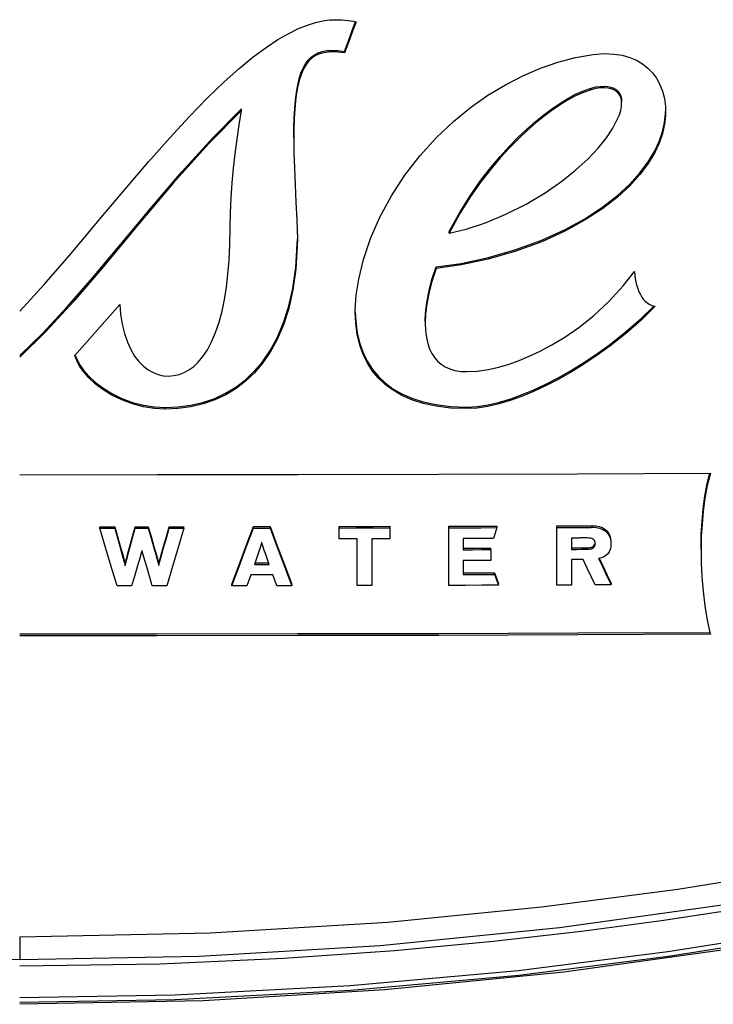
# Model space of a CAD drawing. Extents: x 0 to 841, y 0 to 594.
# Drawn here: x 472 to 475, y 425 to 429 of the extents above; entities that cross this region are included whole.
import ezdxf

# ---------------------------------------------------------------- set-up
doc = ezdxf.new("R2010")
doc.units = 0
doc.header["$LTSCALE"] = 46.255
doc.layers.get('0').update_dxf_attribs({"linetype": 'CONTINUOUS'})

msp = doc.modelspace()

# ---------------------------------------------------------------- linework, layer by layer
at = {"color": 7, "linetype": 'CONTINUOUS'}
for p, q in [((473.5515, 428.799), (473.5515, 428.8057)), ((473.1117, 428.5585), (473.1151, 428.5619)), ((473.1151, 428.5552), (473.1151, 428.5619)), ((473.3495, 428.0933), (473.3519, 428.0104)), ((473.995, 428.0363), (473.995, 428.043)), ((473.9393, 427.8873), (473.9393, 427.894)), ((472.515, 426.7926), (472.515, 426.7943)), ((472.515, 426.7876), (472.515, 426.7926)), ((472.5785, 426.7926), (472.5785, 426.7943)), ((472.5785, 426.7876), (472.5785, 426.7926)), ((472.665, 426.7927), (472.665, 426.7943)), ((472.665, 426.7876), (472.665, 426.7927)), ((472.7206, 426.7927), (472.7206, 426.7944)), ((472.7206, 426.7877), (472.7206, 426.7927)), ((472.8089, 426.7927), (472.8089, 426.7944)), ((472.8089, 426.7877), (472.8089, 426.7927)), ((472.8706, 426.7928), (472.8706, 426.7945)), ((472.8706, 426.7878), (472.8706, 426.7928)), ((473.1661, 426.7882), (473.1661, 426.7949)), ((473.2367, 426.795), (473.2367, 426.7883)), ((473.5287, 426.7887), (473.5287, 426.7954)), ((473.5287, 426.7425), (473.5287, 426.7887)), ((473.7434, 426.7959), (473.7434, 426.7892)), ((473.7434, 426.7892), (473.7434, 426.7429)), ((473.9935, 426.7898), (473.9935, 426.7965)), ((473.9935, 426.5458), (473.9935, 426.7898)), ((474.1963, 426.7971), (474.1963, 426.7904)), ((474.4504, 426.7961), (474.4504, 426.7978)), ((474.4504, 426.7911), (474.4504, 426.7961)), ((473.6045, 426.5449), (473.6045, 426.7426)), ((473.6677, 426.7427), (473.6677, 426.545)), ((474.0543, 426.7437), (474.0543, 426.6969)), ((474.1703, 426.6973), (474.1703, 426.704)), ((472.632, 426.6692), (472.632, 426.6708)), ((472.632, 426.6641), (472.632, 426.6692)), ((472.7565, 426.6677), (472.7565, 426.6693)), ((472.7565, 426.6626), (472.7565, 426.6677)), ((472.7737, 426.6677), (472.7737, 426.6693)), ((472.7737, 426.6626), (472.7737, 426.6677)), ((474.1703, 426.6973), (474.1703, 426.651)), ((472.6232, 426.6343), (472.6232, 426.636)), ((472.6232, 426.6293), (472.6232, 426.6343)), ((474.0543, 426.6507), (474.0543, 426.5922)), ((474.1867, 426.5926), (474.1867, 426.5993)), ((473.0746, 426.5441), (473.0746, 426.5508)), ((473.328, 426.5444), (473.328, 426.5511)), ((474.203, 426.5464), (474.203, 426.5531)), ((474.6802, 426.5529), (474.6802, 426.5546)), ((474.6802, 426.5479), (474.6802, 426.5529)), ((475.0987, 426.3469), (475.1004, 426.3389))]:
    msp.add_line(p, q, dxfattribs=at)
at = {"color": 9, "linetype": 'CONTINUOUS'}
for p, q in [((474.5952, 428.6434), (474.5952, 428.6501)), ((474.8648, 428.378), (474.8648, 428.3847)), ((472.7912, 427.292), (472.7912, 427.2987)), ((474.0698, 427.294), (474.0698, 427.3007)), ((472.5785, 426.7926), (472.515, 426.7926)), ((472.7206, 426.7927), (472.665, 426.7927)), ((472.8706, 426.7928), (472.8089, 426.7927)), ((474.6009, 426.7967), (474.601, 426.7984)), ((474.601, 426.7917), (474.6009, 426.7967)), ((474.5758, 426.6987), (474.5758, 426.7054)), ((472.6137, 426.6644), (472.6137, 426.6695)), ((472.6138, 426.6694), (472.6138, 426.6711)), ((473.2306, 426.6397), (473.1718, 426.6396))]:
    msp.add_line(p, q, dxfattribs=at)
at = {"color": 7, "linetype": 'CONTINUOUS'}
for points in [[(472.1764, 427.7063), (472.2795, 427.8188), (472.3939, 427.9509), (472.5132, 428.0923), (472.6235, 428.2233), (472.7222, 428.3384), (472.8118, 428.4399), (472.8943, 428.5293), (472.9704, 428.6076), (473.0406, 428.6753), (473.1053, 428.7332), (473.1648, 428.7821), (473.2195, 428.8227), (473.2697, 428.8557), (473.3154, 428.882), (473.357, 428.9022), (473.3946, 428.9172), (473.4286, 428.9278), (473.4594, 428.9347), (473.4877, 428.9385), (473.5141, 428.9398)], [(473.5141, 428.9398), (473.5274, 428.9396), (473.5403, 428.939), (473.5527, 428.9381), (473.565, 428.9368), (473.577, 428.9352), (473.5889, 428.9332), (473.6006, 428.9307)], [(473.5515, 428.8057), (473.5679, 428.8497), (473.5843, 428.8936), (473.5984, 428.9315)], [(473.6006, 428.9307), (473.5843, 428.8869), (473.5679, 428.843), (473.5515, 428.799)], [(473.337, 428.4397), (473.3374, 428.4814), (473.3386, 428.5245), (473.3407, 428.5636), (473.3438, 428.5996), (473.348, 428.6326), (473.3532, 428.6627), (473.3596, 428.6895), (473.3672, 428.7135), (473.376, 428.7346), (473.386, 428.7527), (473.3973, 428.7681), (473.4099, 428.7809), (473.4241, 428.7913), (473.4398, 428.7994), (473.4575, 428.8052), (473.4772, 428.8088), (473.4993, 428.8101), (473.524, 428.8091), (473.5515, 428.8057)], [(473.5515, 428.799), (473.5221, 428.8026), (473.4958, 428.8034), (473.4723, 428.8015), (473.4512, 428.7968), (473.4321, 428.7891), (473.4152, 428.7785), (473.4008, 428.7653), (473.3885, 428.7498), (473.3779, 428.7318), (473.3687, 428.711), (473.3608, 428.6872), (473.3542, 428.6605), (473.3487, 428.6304), (473.3443, 428.5971), (473.341, 428.5607), (473.3388, 428.5212), (473.3374, 428.4779), (473.337, 428.433)], [(473.6119, 427.842), (473.6322, 427.9248), (473.6618, 428.0133), (473.7011, 428.1043), (473.7497, 428.1948), (473.8068, 428.2822), (473.8711, 428.3649), (473.9406, 428.441), (474.0126, 428.5087), (474.0855, 428.5681), (474.1589, 428.6199), (474.2326, 428.6646), (474.3063, 428.7028), (474.3805, 428.7349), (474.455, 428.7607), (474.5296, 428.7801), (474.6041, 428.7928)], [(474.6041, 428.7928), (474.6506, 428.7961), (474.6913, 428.7945), (474.727, 428.789), (474.7587, 428.7801), (474.7874, 428.7679), (474.8131, 428.7527), (474.8357, 428.7349), (474.8553, 428.7147), (474.8721, 428.6918), (474.8863, 428.6661), (474.8976, 428.6375), (474.9055, 428.6063), (474.9099, 428.5723), (474.9106, 428.5512)], [(474.5952, 428.6501), (474.6156, 428.655), (474.6341, 428.6577), (474.6509, 428.6585), (474.6662, 428.6573), (474.6796, 428.6545), (474.6911, 428.65), (474.7009, 428.6441), (474.7093, 428.6366), (474.716, 428.6274), (474.7207, 428.617), (474.7236, 428.6054), (474.7247, 428.5918)], [(473.995, 428.043), (474.0406, 428.1272), (474.0856, 428.199), (474.1291, 428.2605), (474.1704, 428.3139), (474.21, 428.3607), (474.2481, 428.4025), (474.2855, 428.4406), (474.3229, 428.476), (474.3597, 428.5084), (474.395, 428.5371), (474.4291, 428.5626), (474.4626, 428.5855), (474.4962, 428.6061), (474.5297, 428.624), (474.5628, 428.6389), (474.5952, 428.6501)], [(474.5952, 428.6434), (474.5628, 428.6322), (474.5295, 428.6173), (474.4959, 428.5992), (474.4622, 428.5785), (474.4287, 428.5556), (474.3948, 428.5303), (474.3599, 428.5019), (474.3236, 428.4699), (474.2864, 428.4348), (474.249, 428.3967), (474.2105, 428.3546), (474.1707, 428.3074), (474.129, 428.2537), (474.0854, 428.1919), (474.0403, 428.1201), (473.995, 428.0363)], [(474.7247, 428.5851), (474.7236, 428.599), (474.7208, 428.6101), (474.7163, 428.6201), (474.7098, 428.6292), (474.7014, 428.637), (474.6913, 428.6432), (474.6799, 428.6477), (474.6668, 428.6506), (474.6517, 428.6518), (474.6347, 428.6511), (474.6157, 428.6483), (474.5952, 428.6434)], [(474.7078, 428.5197), (474.7152, 428.5375), (474.7207, 428.5553), (474.7238, 428.5718), (474.7247, 428.5851)], [(472.1764, 427.5181), (472.2746, 427.6139), (472.3778, 427.7246), (472.4865, 427.8491), (472.6034, 427.9886), (472.7303, 428.1412), (472.8624, 428.296), (472.9935, 428.4402), (473.1117, 428.5585)], [(473.1151, 428.5552), (472.9766, 428.4156), (472.8262, 428.2476), (472.6744, 428.0675), (472.5325, 427.8969), (472.4054, 427.7489), (472.2875, 427.6206), (472.1764, 427.5114)], [(473.0676, 428.0594), (473.0686, 428.123), (473.0713, 428.1863), (473.0756, 428.2492), (473.0814, 428.3113), (473.0886, 428.3727), (473.0967, 428.4336), (473.1057, 428.4943), (473.1151, 428.5552)], [(474.8648, 428.3847), (474.8837, 428.4247), (474.8975, 428.4649), (474.9062, 428.5044), (474.9103, 428.5427), (474.9105, 428.5512)], [(474.9106, 428.5512), (474.9103, 428.5357), (474.9062, 428.4974), (474.8974, 428.458), (474.8837, 428.4179), (474.8648, 428.378)], [(473.995, 428.0363), (474.0664, 428.0534), (474.1484, 428.0804), (474.2348, 428.1164), (474.3204, 428.1596), (474.4004, 428.2073), (474.4709, 428.256), (474.5314, 428.3042), (474.5826, 428.3511), (474.6254, 428.3965), (474.6602, 428.4401), (474.6876, 428.4814), (474.7078, 428.5197)], [(473.337, 428.433), (473.3376, 428.3749), (473.3392, 428.3121), (473.3419, 428.2416), (473.3455, 428.1672), (473.3495, 428.0933)], [(473.9393, 427.894), (474.0454, 427.9087), (474.1605, 427.9332), (474.2767, 427.9667), (474.3864, 428.0071), (474.485, 428.0518), (474.5711, 428.099), (474.6446, 428.1472), (474.7067, 428.1956), (474.7587, 428.2438), (474.8018, 428.2917), (474.8369, 428.3387), (474.8648, 428.3847)], [(474.8648, 428.378), (474.8366, 428.3315), (474.8016, 428.2847), (474.7589, 428.2373), (474.7072, 428.1893), (474.6449, 428.1407), (474.5709, 428.0922), (474.4845, 428.0449), (474.3861, 428.0003), (474.2764, 427.9599), (474.1602, 427.9264), (474.0451, 427.902), (473.9393, 427.8873)], [(472.8044, 427.4318), (472.8285, 427.4336), (472.8512, 427.4387), (472.8727, 427.4469), (472.8931, 427.4581), (472.9129, 427.4726), (472.9325, 427.491), (472.9519, 427.5141), (472.9709, 427.5424), (472.9889, 427.5761), (473.0057, 427.6154), (473.0204, 427.6592), (473.0329, 427.7062), (473.0433, 427.7559), (473.0516, 427.8079), (473.0581, 427.863), (473.063, 427.9223), (473.0662, 427.9874), (473.0676, 428.0594)], [(472.7912, 427.2987), (472.8459, 427.301), (472.8999, 427.308), (472.9522, 427.3201), (473.0018, 427.3371), (473.0482, 427.3587), (473.0917, 427.3851), (473.1321, 427.4161), (473.1695, 427.4518), (473.2042, 427.4926), (473.2365, 427.5395), (473.2661, 427.5932), (473.2924, 427.6542), (473.315, 427.7236), (473.3332, 427.8024), (473.3458, 427.8909), (473.3517, 427.9899), (473.3519, 428.0104)], [(473.3519, 428.0104), (473.3517, 427.9833), (473.3458, 427.8844), (473.3333, 427.796), (473.3152, 427.7173), (473.2926, 427.6479), (473.2663, 427.587), (473.2368, 427.5333), (473.2046, 427.4863), (473.1699, 427.4455), (473.1326, 427.4098), (473.0922, 427.3788), (473.0489, 427.3524), (473.0026, 427.3307), (472.9529, 427.3136), (472.9005, 427.3014), (472.8462, 427.2943), (472.7912, 427.292)], [(473.8932, 427.662), (473.8934, 427.6744), (473.8957, 427.7103), (473.9008, 427.7497), (473.9093, 427.7932), (473.9216, 427.8409), (473.9393, 427.894)], [(473.9393, 427.8873), (473.921, 427.8319), (473.9082, 427.7816), (473.8997, 427.736), (473.8949, 427.6948), (473.8932, 427.6553)], [(474.0698, 427.4505), (474.1147, 427.453), (474.1599, 427.4597), (474.2045, 427.4697), (474.248, 427.4825), (474.2905, 427.4975), (474.3338, 427.5154), (474.3796, 427.5369), (474.4291, 427.5633), (474.4838, 427.5963), (474.5431, 427.6372), (474.6062, 427.6872), (474.6711, 427.7472), (474.7312, 427.8131), (474.7785, 427.8749)], [(474.7785, 427.8749), (474.7799, 427.8555), (474.7834, 427.836), (474.7877, 427.8177), (474.7926, 427.8018), (474.798, 427.7882), (474.8038, 427.7764), (474.81, 427.7662), (474.8163, 427.7575), (474.8228, 427.7503), (474.8292, 427.7445), (474.8355, 427.7398), (474.8415, 427.736), (474.847, 427.7328), (474.8521, 427.7303), (474.857, 427.7284), (474.8618, 427.7275), (474.8666, 427.7271)], [(473.5969, 427.7019), (473.597, 427.7118), (473.601, 427.7734), (473.6119, 427.842)], [(472.4094, 427.5185), (472.4732, 427.5907), (472.5368, 427.6626), (472.6, 427.7343)], [(472.6, 427.7343), (472.6038, 427.693), (472.6104, 427.6512), (472.6201, 427.6113), (472.6323, 427.5753), (472.6467, 427.5438), (472.6629, 427.5166), (472.6807, 427.4933), (472.6999, 427.4738), (472.7203, 427.4581), (472.7412, 427.4463), (472.7624, 427.4381), (472.7836, 427.4333), (472.8044, 427.4318)], [(474.0698, 427.294), (474.0006, 427.2965), (473.939, 427.304), (473.8846, 427.3157), (473.8367, 427.3311), (473.7941, 427.3499), (473.7568, 427.3715), (473.7242, 427.3958), (473.6956, 427.4228), (473.6704, 427.4529), (473.6487, 427.4862), (473.6307, 427.5226), (473.6162, 427.5625), (473.6054, 427.607), (473.5988, 427.6566), (473.5969, 427.7019)], [(473.5972, 427.702), (473.5987, 427.6634), (473.6054, 427.6138), (473.6161, 427.5694), (473.6306, 427.5294), (473.6486, 427.4931), (473.6702, 427.4599), (473.6954, 427.4297), (473.724, 427.4027), (473.7566, 427.3784), (473.7939, 427.3567), (473.8364, 427.3379), (473.8844, 427.3225), (473.9388, 427.3107), (474.0005, 427.3032), (474.0698, 427.3007)], [(474.0698, 427.3007), (474.1137, 427.3032), (474.1599, 427.3101), (474.2073, 427.3211), (474.2555, 427.3356), (474.3041, 427.3532), (474.3534, 427.3738), (474.4041, 427.3977), (474.4561, 427.4246), (474.5079, 427.4541), (474.56, 427.486), (474.6145, 427.5222), (474.6736, 427.5645), (474.7386, 427.6155), (474.8056, 427.6737), (474.8605, 427.7277)], [(474.8666, 427.7271), (474.8072, 427.6686), (474.741, 427.6108), (474.6749, 427.5589), (474.6147, 427.5156), (474.5597, 427.4792), (474.5075, 427.4471), (474.4553, 427.4176), (474.4027, 427.3903), (474.3512, 427.3662), (474.3013, 427.3455), (474.2526, 427.328), (474.2049, 427.3138), (474.1582, 427.3031), (474.113, 427.2964), (474.0698, 427.294)], [(473.8932, 427.6553), (473.8944, 427.6244), (473.898, 427.5951), (473.9038, 427.5692), (473.9115, 427.5467), (473.921, 427.527), (473.9322, 427.5097), (473.9453, 427.4946), (473.9602, 427.4817), (473.9772, 427.4709), (473.9968, 427.4621), (474.0191, 427.4556), (474.0436, 427.4517), (474.0698, 427.4505)], [(472.7912, 427.292), (472.7477, 427.2942), (472.7012, 427.3013), (472.6542, 427.3136), (472.6086, 427.3305), (472.5661, 427.3513), (472.5285, 427.3744), (472.4962, 427.399), (472.4692, 427.4241), (472.4473, 427.4491), (472.4302, 427.4736), (472.4177, 427.497), (472.4094, 427.5185)], [(472.4117, 427.5193), (472.4176, 427.504), (472.43, 427.4807), (472.4471, 427.4561), (472.4689, 427.431), (472.4959, 427.4059), (472.5282, 427.3813), (472.5658, 427.3581), (472.6082, 427.3374), (472.6539, 427.3204), (472.7009, 427.3081), (472.7475, 427.3009), (472.7912, 427.2987)], [(472.1764, 427.0144), (472.7582, 427.0146), (473.3538, 427.0153), (473.9508, 427.0165), (474.5372, 427.0184), (475.1004, 427.0209)], [(475.0608, 426.6991), (475.0608, 426.7065), (475.062, 426.7624), (475.0651, 426.8168), (475.0701, 426.8705), (475.0774, 426.9239), (475.0873, 426.9768), (475.0984, 427.0214)], [(475.1004, 427.0209), (475.0872, 426.9682), (475.0772, 426.9145), (475.0699, 426.8605), (475.0649, 426.8065), (475.062, 426.7525), (475.0608, 426.6975), (475.0608, 426.6907)], [(472.515, 426.7943), (472.5362, 426.7943), (472.5573, 426.7943), (472.5785, 426.7943)], [(472.5886, 426.5438), (472.564, 426.6253), (472.5395, 426.7066), (472.515, 426.7876)], [(472.515, 426.7876), (472.5362, 426.7876), (472.5573, 426.7876), (472.5785, 426.7876)], [(472.5785, 426.7943), (472.5902, 426.7533), (472.602, 426.7123), (472.6138, 426.6711)], [(472.5785, 426.7876), (472.5902, 426.7466), (472.602, 426.7056), (472.6137, 426.6644)], [(472.632, 426.6708), (472.643, 426.712), (472.654, 426.7532), (472.665, 426.7943)], [(472.632, 426.6641), (472.643, 426.7053), (472.654, 426.7465), (472.665, 426.7876)], [(472.665, 426.7943), (472.6835, 426.7943), (472.7021, 426.7944), (472.7206, 426.7944)], [(472.665, 426.7876), (472.6835, 426.7876), (472.7021, 426.7877), (472.7206, 426.7877)], [(472.7206, 426.7944), (472.7325, 426.7527), (472.7445, 426.7111), (472.7565, 426.6693)], [(472.7206, 426.7877), (472.7325, 426.746), (472.7445, 426.7044), (472.7565, 426.6626)], [(472.7737, 426.6693), (472.7855, 426.7111), (472.7972, 426.7528), (472.8089, 426.7944)], [(472.7737, 426.6626), (472.7855, 426.7044), (472.7972, 426.7461), (472.8089, 426.7877)], [(472.8706, 426.7878), (472.8469, 426.7067), (472.8231, 426.6255), (472.7992, 426.5439)], [(472.8089, 426.7944), (472.8295, 426.7944), (472.85, 426.7944), (472.8706, 426.7945)], [(472.8089, 426.7877), (472.8295, 426.7877), (472.85, 426.7877), (472.8706, 426.7878)], [(473.0746, 426.5508), (473.1052, 426.6324), (473.1357, 426.7138), (473.1661, 426.7949)], [(473.0746, 426.5441), (473.1052, 426.6257), (473.1357, 426.7071), (473.1661, 426.7882)], [(473.1661, 426.7949), (473.1896, 426.7949), (473.2132, 426.795), (473.2367, 426.795)], [(473.1661, 426.7882), (473.1896, 426.7882), (473.2132, 426.7883), (473.2367, 426.7883)], [(473.2367, 426.795), (473.267, 426.7139), (473.2974, 426.6327), (473.328, 426.5511)], [(473.2367, 426.7883), (473.267, 426.7072), (473.2974, 426.626), (473.328, 426.5444)], [(473.5287, 426.7954), (473.6006, 426.7956), (473.6722, 426.7957), (473.7434, 426.7959)], [(473.5287, 426.7887), (473.6006, 426.7889), (473.6722, 426.789), (473.7434, 426.7892)], [(473.9935, 426.7965), (474.0614, 426.7967), (474.129, 426.7969), (474.1963, 426.7971)], [(473.9935, 426.7898), (474.0614, 426.79), (474.129, 426.7902), (474.1963, 426.7904)], [(474.1963, 426.7904), (474.1892, 426.7672), (474.182, 426.7441)], [(474.4504, 426.7978), (474.5007, 426.798), (474.5509, 426.7982), (474.601, 426.7984)], [(474.4504, 426.7911), (474.4506, 426.7911), (474.4509, 426.7911), (474.4513, 426.7911), (474.4516, 426.7911), (474.4519, 426.7911), (474.4523, 426.7911), (474.4527, 426.7911), (474.4531, 426.7911), (474.4536, 426.7911), (474.454, 426.7911), (474.4545, 426.7911), (474.4551, 426.7911), (474.4557, 426.7911), (474.4563, 426.7911), (474.4571, 426.7911), (474.4579, 426.7911), (474.4587, 426.7911), (474.4597, 426.7911), (474.4608, 426.7911), (474.4619, 426.7911), (474.4632, 426.7911), (474.4646, 426.7912), (474.4661, 426.7912), (474.4678, 426.7912), (474.4697, 426.7912), (474.4719, 426.7912), (474.4743, 426.7912), (474.4769, 426.7912), (474.4798, 426.7912), (474.4828, 426.7912), (474.486, 426.7912), (474.4893, 426.7912), (474.4928, 426.7913), (474.4962, 426.7913), (474.4997, 426.7913), (474.5032, 426.7913), (474.5067, 426.7913), (474.5102, 426.7913), (474.5137, 426.7913), (474.5172, 426.7913), (474.5208, 426.7914), (474.5243, 426.7914), (474.5278, 426.7914), (474.5312, 426.7914), (474.5347, 426.7914), (474.5382, 426.7914), (474.5417, 426.7914), (474.5451, 426.7915), (474.5486, 426.7915), (474.552, 426.7915), (474.5554, 426.7915), (474.5588, 426.7915), (474.5622, 426.7915), (474.5655, 426.7915), (474.5687, 426.7915), (474.5716, 426.7916), (474.5743, 426.7916), (474.5768, 426.7916), (474.5792, 426.7916), (474.5813, 426.7916), (474.5833, 426.7916), (474.5851, 426.7916), (474.5867, 426.7916), (474.5882, 426.7916), (474.5894, 426.7916), (474.5906, 426.7916), (474.5916, 426.7916), (474.5925, 426.7916), (474.5933, 426.7916), (474.594, 426.7916), (474.5946, 426.7916), (474.5952, 426.7916), (474.5958, 426.7917), (474.5963, 426.7917), (474.5968, 426.7917), (474.5972, 426.7917), (474.5976, 426.7917), (474.598, 426.7917), (474.5984, 426.7917), (474.5987, 426.7917), (474.5991, 426.7917), (474.5994, 426.7917), (474.5996, 426.7917), (474.5999, 426.7917), (474.6002, 426.7917), (474.6005, 426.7917), (474.6008, 426.7917), (474.601, 426.7917)], [(474.4504, 426.547), (474.4504, 426.6284), (474.4504, 426.7097), (474.4504, 426.7911)], [(474.601, 426.7984), (474.6157, 426.7976), (474.6301, 426.7949), (474.6429, 426.7903), (474.6538, 426.7841), (474.6626, 426.7764), (474.6696, 426.7673), (474.6747, 426.757), (474.678, 426.7456), (474.6794, 426.7339), (474.6795, 426.7287)], [(474.601, 426.7917), (474.6163, 426.7908), (474.6311, 426.7879), (474.6442, 426.783), (474.6551, 426.7764), (474.664, 426.7682), (474.6708, 426.7585), (474.6758, 426.7474), (474.6787, 426.7349), (474.6795, 426.722)], [(473.6045, 426.7426), (473.5793, 426.7426), (473.554, 426.7425), (473.5287, 426.7425)], [(473.7434, 426.7429), (473.7182, 426.7428), (473.693, 426.7428), (473.6677, 426.7427)], [(474.182, 426.7441), (474.1396, 426.7439), (474.097, 426.7438), (474.0543, 426.7437)], [(474.579, 426.7466), (474.5788, 426.7466), (474.5787, 426.7466), (474.5785, 426.7466), (474.5784, 426.7466), (474.5783, 426.7466), (474.5782, 426.7466), (474.5781, 426.7466), (474.578, 426.7466), (474.5779, 426.7466), (474.5778, 426.7466), (474.5777, 426.7466), (474.5776, 426.7466), (474.5774, 426.7466), (474.5773, 426.7466), (474.5771, 426.7466), (474.5769, 426.7466), (474.5767, 426.7466), (474.5765, 426.7466), (474.5762, 426.7466), (474.576, 426.7466), (474.5757, 426.7466), (474.5754, 426.7466), (474.575, 426.7466), (474.5747, 426.7466), (474.5743, 426.7465), (474.5739, 426.7465), (474.5735, 426.7465), (474.5731, 426.7465), (474.5726, 426.7465), (474.5721, 426.7465), (474.5714, 426.7465), (474.5707, 426.7465), (474.5699, 426.7465), (474.5691, 426.7465), (474.5681, 426.7465), (474.5671, 426.7465), (474.566, 426.7465), (474.5648, 426.7465), (474.5635, 426.7465), (474.562, 426.7465), (474.5605, 426.7465), (474.5589, 426.7465), (474.5573, 426.7465), (474.5558, 426.7465), (474.5542, 426.7465), (474.5527, 426.7465), (474.5511, 426.7465), (474.5495, 426.7465), (474.5479, 426.7464), (474.5464, 426.7464), (474.5448, 426.7464), (474.5432, 426.7464), (474.5416, 426.7464), (474.5401, 426.7464), (474.5385, 426.7464), (474.5369, 426.7464), (474.5354, 426.7464), (474.5338, 426.7464), (474.5322, 426.7464), (474.5307, 426.7464), (474.5291, 426.7464), (474.5277, 426.7464), (474.5264, 426.7464), (474.5252, 426.7464), (474.5242, 426.7464), (474.5233, 426.7464), (474.5224, 426.7463), (474.5216, 426.7463), (474.5208, 426.7463), (474.5202, 426.7463), (474.5195, 426.7463), (474.519, 426.7463), (474.5186, 426.7463), (474.5182, 426.7463), (474.5178, 426.7463), (474.5174, 426.7463), (474.5171, 426.7463), (474.5167, 426.7463), (474.5164, 426.7463), (474.5161, 426.7463), (474.5157, 426.7463), (474.5154, 426.7463), (474.5151, 426.7463), (474.5149, 426.7463), (474.5146, 426.7463), (474.5144, 426.7463), (474.5142, 426.7463), (474.5141, 426.7463), (474.5139, 426.7463), (474.5138, 426.7463), (474.5137, 426.7463), (474.5136, 426.7463), (474.5135, 426.7463), (474.5135, 426.7463), (474.5134, 426.7463), (474.5134, 426.7463), (474.5133, 426.7463), (474.5133, 426.7463), (474.5133, 426.7463), (474.5133, 426.7463), (474.5132, 426.7463), (474.5132, 426.7463), (474.5132, 426.7463), (474.5131, 426.7463), (474.5131, 426.7463), (474.5131, 426.7463), (474.513, 426.7463), (474.5129, 426.7463), (474.5128, 426.7463), (474.5127, 426.7463), (474.5126, 426.7463)], [(474.5126, 426.7463), (474.5126, 426.7224), (474.5126, 426.6984)], [(474.6129, 426.7226), (474.6126, 426.7273), (474.6117, 426.7318), (474.6098, 426.7358), (474.6069, 426.7394), (474.603, 426.7422), (474.598, 426.7443), (474.5924, 426.7456), (474.586, 426.7464), (474.579, 426.7466)], [(473.2009, 426.7291), (473.2008, 426.7282), (473.2007, 426.7273), (473.2004, 426.7263), (473.2002, 426.7252), (473.1999, 426.7241), (473.1996, 426.7228), (473.1992, 426.7214), (473.1987, 426.72), (473.1983, 426.7184), (473.1978, 426.7169), (473.1973, 426.7152), (473.1968, 426.7136), (473.1962, 426.7119), (473.1957, 426.7103), (473.1952, 426.7087), (473.1947, 426.7071), (473.1942, 426.7056), (473.1938, 426.7042), (473.1934, 426.7029), (473.193, 426.7017), (473.1928, 426.7009), (473.1926, 426.7002), (473.1923, 426.6992), (473.1921, 426.6981)], [(473.2103, 426.6981), (473.21, 426.6994), (473.2097, 426.7005), (473.2096, 426.701), (473.2093, 426.7017), (473.209, 426.7027), (473.2086, 426.7039), (473.2082, 426.7052), (473.2078, 426.7066), (473.2073, 426.7081), (473.2068, 426.7096), (473.2062, 426.7111), (473.2057, 426.7128), (473.2052, 426.7144), (473.2046, 426.7161), (473.2041, 426.7177), (473.2035, 426.7193), (473.203, 426.7209), (473.2026, 426.7224), (473.2022, 426.7238), (473.2018, 426.7251), (473.2015, 426.7262), (473.2012, 426.7272), (473.201, 426.7282), (473.2009, 426.7291)], [(474.0543, 426.7036), (474.0931, 426.7037), (474.1317, 426.7039), (474.1703, 426.704)], [(474.5126, 426.7051), (474.5337, 426.7052), (474.5548, 426.7053), (474.5758, 426.7054)], [(474.5126, 426.6984), (474.5337, 426.6985), (474.5548, 426.6986), (474.5758, 426.6987)], [(474.5758, 426.7054), (474.5818, 426.7055), (474.5873, 426.706), (474.5923, 426.7068), (474.5971, 426.708), (474.6017, 426.7097), (474.6057, 426.7122), (474.609, 426.7156), (474.6113, 426.7197), (474.6125, 426.7243)], [(474.5758, 426.6987), (474.5818, 426.6988), (474.5873, 426.6993), (474.5923, 426.7001), (474.5971, 426.7013), (474.6017, 426.703), (474.6057, 426.7055), (474.609, 426.7089), (474.6113, 426.713), (474.6125, 426.7176), (474.6129, 426.7226)], [(474.6795, 426.722), (474.6787, 426.7094), (474.6761, 426.6979), (474.6717, 426.6879), (474.6657, 426.6795), (474.6584, 426.6728), (474.6497, 426.6674), (474.6393, 426.6631), (474.6267, 426.6599)], [(472.6232, 426.6293), (472.6226, 426.6326), (472.6218, 426.6361), (472.6208, 426.64), (472.6197, 426.644), (472.6187, 426.6477), (472.6177, 426.651), (472.6169, 426.6539), (472.6161, 426.6564), (472.6154, 426.6587), (472.6148, 426.6608), (472.6143, 426.6627), (472.6137, 426.6644)], [(472.6138, 426.6711), (472.614, 426.6703), (472.6143, 426.6694), (472.6145, 426.6685), (472.6148, 426.6675), (472.6151, 426.6665), (472.6155, 426.6654), (472.6158, 426.6642), (472.6162, 426.6629), (472.6166, 426.6615), (472.617, 426.66), (472.6175, 426.6585), (472.6179, 426.6569), (472.6184, 426.6553), (472.6189, 426.6537), (472.6193, 426.652), (472.6198, 426.6503), (472.6203, 426.6486), (472.6207, 426.6469), (472.6212, 426.6453), (472.6216, 426.6437), (472.6219, 426.6423), (472.6222, 426.641), (472.6225, 426.6398), (472.6227, 426.6387), (472.6229, 426.6378), (472.6231, 426.6369), (472.6232, 426.636)], [(472.6232, 426.636), (472.6233, 426.637), (472.6234, 426.6379), (472.6236, 426.6387), (472.6238, 426.6397), (472.624, 426.6408), (472.6243, 426.6421), (472.6246, 426.6435), (472.625, 426.645), (472.6254, 426.6465), (472.6258, 426.6481), (472.6262, 426.6498), (472.6267, 426.6515), (472.6272, 426.6533), (472.6276, 426.655), (472.6281, 426.6568), (472.6286, 426.6585), (472.6291, 426.6602), (472.6295, 426.6618), (472.6299, 426.6633), (472.6303, 426.6648), (472.6307, 426.666), (472.631, 426.6672), (472.6313, 426.6682), (472.6315, 426.6691), (472.6316, 426.6695), (472.632, 426.6708)], [(472.6232, 426.6293), (472.6233, 426.6303), (472.6234, 426.6312), (472.6236, 426.632), (472.6238, 426.633), (472.624, 426.6342), (472.6243, 426.6354), (472.6246, 426.6368), (472.625, 426.6383), (472.6254, 426.6398), (472.6258, 426.6414), (472.6262, 426.6431), (472.6267, 426.6448), (472.6272, 426.6466), (472.6276, 426.6484), (472.6281, 426.6501), (472.6286, 426.6518), (472.6291, 426.6535), (472.6295, 426.6551), (472.6299, 426.6566), (472.6303, 426.6581), (472.6307, 426.6593), (472.631, 426.6605), (472.6313, 426.6615), (472.6315, 426.6624), (472.6316, 426.6628), (472.632, 426.6641)], [(472.686, 426.6651), (472.674, 426.6246), (472.662, 426.5841), (472.6499, 426.5435)], [(472.6939, 426.6942), (472.6937, 426.6932), (472.6935, 426.6923), (472.6933, 426.6916), (472.6931, 426.6906), (472.6928, 426.6895), (472.6924, 426.6883), (472.6921, 426.687), (472.6917, 426.6856), (472.6912, 426.6842), (472.6908, 426.6826), (472.6904, 426.6811), (472.6899, 426.6795), (472.6894, 426.6779), (472.689, 426.6763), (472.6885, 426.6747), (472.6881, 426.6731), (472.6877, 426.6717), (472.6873, 426.6703), (472.6869, 426.6691), (472.6867, 426.6679), (472.6864, 426.6669), (472.6862, 426.666), (472.686, 426.6651)], [(472.7021, 426.6651), (472.7019, 426.666), (472.7017, 426.6669), (472.7015, 426.6678), (472.7012, 426.6688), (472.7009, 426.67), (472.7005, 426.6712), (472.7001, 426.6725), (472.6997, 426.6739), (472.6993, 426.6754), (472.6988, 426.6769), (472.6983, 426.6785), (472.6979, 426.6801), (472.6974, 426.6817), (472.6969, 426.6833), (472.6964, 426.6848), (472.696, 426.6863), (472.6955, 426.6877), (472.6952, 426.6891), (472.6948, 426.6903), (472.6945, 426.6914), (472.6943, 426.6924), (472.694, 426.6933), (472.6939, 426.6942)], [(472.7379, 426.5439), (472.7259, 426.5844), (472.714, 426.6248), (472.7021, 426.6651)], [(472.7565, 426.6693), (472.7567, 426.6684), (472.7569, 426.6675), (472.7572, 426.6666), (472.7575, 426.6656), (472.7578, 426.6645), (472.7582, 426.6633), (472.7586, 426.662), (472.759, 426.6606), (472.7594, 426.6591), (472.7599, 426.6576), (472.7604, 426.656), (472.7608, 426.6543), (472.7613, 426.6526), (472.7618, 426.6509), (472.7623, 426.6492), (472.7628, 426.6475), (472.7632, 426.6458), (472.7637, 426.6442), (472.764, 426.6427), (472.7644, 426.6413), (472.7647, 426.6401), (472.7649, 426.639), (472.7651, 426.6379), (472.7652, 426.637), (472.7653, 426.6361)], [(472.7565, 426.6626), (472.7567, 426.6617), (472.7569, 426.6608), (472.7572, 426.6599), (472.7575, 426.6588), (472.7578, 426.6578), (472.7582, 426.6566), (472.7586, 426.6553), (472.759, 426.6538), (472.7595, 426.6522), (472.76, 426.6503), (472.7606, 426.6484), (472.7612, 426.6464), (472.7618, 426.6444), (472.7623, 426.6425), (472.7628, 426.6407), (472.7633, 426.639), (472.7637, 426.6374), (472.7641, 426.6359), (472.7644, 426.6346), (472.7647, 426.6333), (472.7649, 426.6322), (472.7651, 426.6312), (472.7652, 426.6303), (472.7653, 426.6294)], [(472.7653, 426.6361), (472.7654, 426.637), (472.7655, 426.6378), (472.7656, 426.6387), (472.7658, 426.6397), (472.7661, 426.6408), (472.7664, 426.642), (472.7667, 426.6433), (472.767, 426.6447), (472.7674, 426.6462), (472.7678, 426.6478), (472.7683, 426.6494), (472.7687, 426.651), (472.7691, 426.6526), (472.7696, 426.6543), (472.7701, 426.656), (472.7705, 426.6576), (472.771, 426.6592), (472.7714, 426.6607), (472.7718, 426.6622), (472.7722, 426.6635), (472.7725, 426.6647), (472.7728, 426.6658), (472.7731, 426.6668), (472.7733, 426.6676), (472.7735, 426.6682), (472.7737, 426.6693)], [(472.7653, 426.6294), (472.7654, 426.6303), (472.7655, 426.6311), (472.7656, 426.632), (472.7658, 426.633), (472.7661, 426.6341), (472.7664, 426.6353), (472.7667, 426.6366), (472.767, 426.638), (472.7674, 426.6395), (472.7678, 426.6411), (472.7683, 426.6427), (472.7687, 426.6443), (472.7691, 426.6459), (472.7696, 426.6476), (472.7701, 426.6493), (472.7705, 426.6509), (472.771, 426.6525), (472.7714, 426.654), (472.7718, 426.6555), (472.7722, 426.6568), (472.7725, 426.658), (472.7728, 426.6591), (472.7731, 426.6601), (472.7733, 426.6609), (472.7735, 426.6615), (472.7737, 426.6626)], [(473.1921, 426.6981), (473.1848, 426.6769), (473.1774, 426.6558), (473.1701, 426.6346)], [(473.2323, 426.6347), (473.225, 426.6558), (473.2177, 426.677), (473.2103, 426.6981)], [(474.0543, 426.6969), (474.0931, 426.697), (474.1317, 426.6972), (474.1703, 426.6973)], [(474.6267, 426.6599), (474.6445, 426.6226), (474.6623, 426.5852), (474.6802, 426.5479)], [(474.6293, 426.6611), (474.6445, 426.6293), (474.6623, 426.5919), (474.6802, 426.5546)], [(475.0608, 426.6907), (475.0615, 426.6405), (475.0644, 426.5816), (475.0694, 426.5211), (475.077, 426.4598), (475.0873, 426.3987), (475.0987, 426.3469)], [(473.1701, 426.6346), (473.1909, 426.6346), (473.2116, 426.6347), (473.2323, 426.6347)], [(473.1724, 426.6413), (473.1909, 426.6413), (473.2116, 426.6414), (473.23, 426.6414)], [(474.1703, 426.651), (474.1317, 426.6509), (474.0931, 426.6508), (474.0543, 426.6507)], [(474.562, 426.6552), (474.5375, 426.6551), (474.5129, 426.655)], [(474.5129, 426.655), (474.5129, 426.6191), (474.5129, 426.5831), (474.5129, 426.5472)], [(474.6123, 426.5476), (474.5955, 426.5835), (474.5787, 426.6194), (474.562, 426.6552)], [(473.1544, 426.5904), (473.1461, 426.5673), (473.1378, 426.5442)], [(473.2479, 426.5906), (473.2168, 426.5905), (473.1856, 426.5905), (473.1544, 426.5904)], [(473.2648, 426.5443), (473.2564, 426.5674), (473.2479, 426.5906)], [(474.0543, 426.5989), (474.0986, 426.599), (474.1427, 426.5992), (474.1867, 426.5993)], [(474.0543, 426.5922), (474.0986, 426.5923), (474.1427, 426.5925), (474.1867, 426.5926)], [(474.1867, 426.5993), (474.1948, 426.5762), (474.203, 426.5531)], [(474.1867, 426.5926), (474.1948, 426.5695), (474.203, 426.5464)], [(472.6499, 426.5435), (472.6294, 426.5436), (472.609, 426.5437), (472.5886, 426.5438)], [(472.7992, 426.5439), (472.7787, 426.5439), (472.7583, 426.5439), (472.7379, 426.5439)], [(473.1378, 426.5442), (473.1167, 426.5441), (473.0957, 426.5441), (473.0746, 426.5441)], [(473.328, 426.5444), (473.3069, 426.5444), (473.2859, 426.5443), (473.2648, 426.5443)], [(473.6677, 426.545), (473.6466, 426.545), (473.6256, 426.5449), (473.6045, 426.5449)], [(474.203, 426.5464), (474.1335, 426.5462), (474.0637, 426.546), (473.9935, 426.5458)], [(474.5129, 426.5472), (474.4921, 426.5471), (474.4713, 426.5471), (474.4504, 426.547)], [(474.6802, 426.5479), (474.6576, 426.5478), (474.6349, 426.5477), (474.6123, 426.5476)], [(472.1764, 426.3409), (472.756, 426.3411), (473.3522, 426.3417), (473.9509, 426.3429), (474.5384, 426.3448), (475.0986, 426.3472)], [(475.1004, 426.3389), (474.5373, 426.3364), (473.9507, 426.3345), (473.3533, 426.3333), (472.7577, 426.3327), (472.1764, 426.3325)], [(468.4147, 425.3329), (469.1411, 425.2024), (469.8903, 425.0979), (470.6487, 425.0226), (471.4151, 424.9773), (472.1764, 424.9625)], [(472.1764, 424.9625), (472.9366, 424.9773), (473.7029, 425.0226), (474.4613, 425.0978), (475.2106, 425.2022), (475.938, 425.3329)], [(475.9735, 425.1472), (475.2311, 425.014), (474.4806, 424.9095), (473.7217, 424.8342), (472.9538, 424.7886), (472.1764, 424.7732)]]:
    msp.add_lwpolyline(points, dxfattribs=at)
at = {"color": 9, "linetype": 'CONTINUOUS'}
for points in [[(472.6137, 426.6695), (472.602, 426.7106), (472.5902, 426.7516), (472.5785, 426.7926)], [(472.665, 426.7927), (472.654, 426.7515), (472.643, 426.7103), (472.632, 426.6692)], [(472.7565, 426.6677), (472.7445, 426.7094), (472.7325, 426.7511), (472.7206, 426.7927)], [(472.8089, 426.7927), (472.7972, 426.7511), (472.7855, 426.7094), (472.7737, 426.6677)], [(474.6009, 426.7967), (474.5514, 426.7965), (474.5016, 426.7963), (474.4504, 426.7961)], [(472.6137, 426.6695), (472.6141, 426.6682), (472.6146, 426.6667), (472.615, 426.6652), (472.6155, 426.6635), (472.6161, 426.6617), (472.6166, 426.6598), (472.6172, 426.6577), (472.6179, 426.6554), (472.6186, 426.653), (472.6193, 426.6504), (472.6201, 426.6475), (472.6209, 426.6444), (472.6218, 426.6411), (472.6226, 426.6375), (472.6232, 426.6343)], [(474.6802, 426.5529), (474.6623, 426.5903), (474.6445, 426.6276), (474.6287, 426.6608)], [(472.1764, 425.0584), (472.9824, 425.0751), (473.7347, 425.1213), (474.3849, 425.1852), (474.9627, 425.261), (475.4795, 425.3442), (475.9225, 425.4272)], [(472.1764, 424.9361), (472.7695, 424.9451), (473.2951, 424.9683), (473.7631, 425.001), (474.1805, 425.0399), (474.5552, 425.0827), (474.8936, 425.1277), (475.1996, 425.1738), (475.4751, 425.2197), (475.7221, 425.2643), (475.9427, 425.3071)], [(472.1764, 424.802), (472.8334, 424.813), (473.5761, 424.8521), (474.2869, 424.9163), (474.9201, 424.9961), (475.476, 425.0838), (475.9684, 425.1755)], [(472.1764, 424.7823), (472.8341, 424.7933), (473.5777, 424.8324), (474.2892, 424.8968), (474.9232, 424.9766), (475.4797, 425.0644), (475.9727, 425.1562)], [(472.1764, 425.0584), (472.1764, 425.0424), (472.1764, 425.027), (472.1764, 425.0124), (472.1764, 424.9992), (472.1764, 424.9876), (472.1764, 424.978), (472.1764, 424.9705), (472.1764, 424.9654), (472.1764, 424.9628), (472.1764, 424.9625)]]:
    msp.add_lwpolyline(points, dxfattribs=at)

doc.saveas('drawing.dxf')
